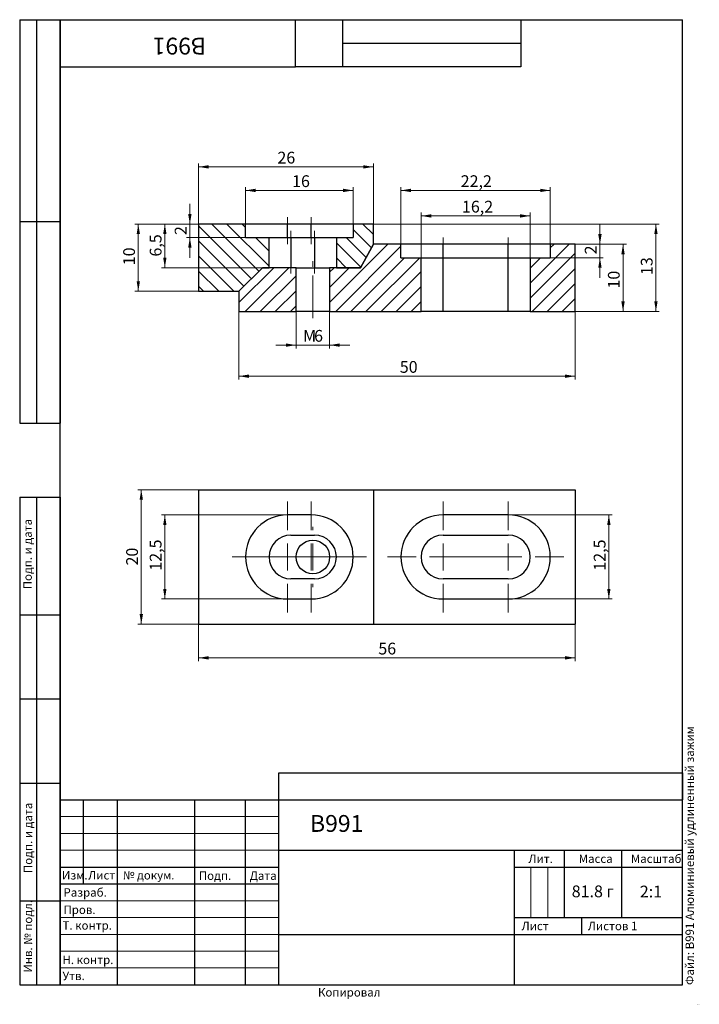
# Model space of a CAD drawing. Units: millimetres. Extents: x 8 to 210, y -1 to 292.
import ezdxf

# ---------------------------------------------------------------- set-up
doc = ezdxf.new("R2010")
doc.units = ezdxf.units.MM
doc.linetypes.add('CENTERX2', pattern=[20.32, 12.7, -2.54, 2.54, -2.54])
doc.styles.add('SLDTEXTSTYLE0', font='TXT', dxfattribs={"width": 0.7, "bigfont": 'bigfont'})
doc.styles.add('SLDTEXTSTYLE1', font='TXT', dxfattribs={"width": 0.7})
doc.dimstyles.new('SLDDIMSTYLE0', dxfattribs={"dimtxt": 3.5, "dimasz": 3, "dimexe": 0, "dimexo": 0.0625, "dimgap": 0.875, "dimtad": 2, "dimdec": 1, "dimlfac": 0.5, "dimrnd": 1e-09, "dimzin": 12, "dimdsep": 46, "dimtxsty": 'SLDTEXTSTYLE1', "dimsah": 1, "dimcen": 0.09, "dimadec": 0, "dimazin": 3, "dimtfac": 1, "dimtofl": 0, "dimtmove": 0, "dimatfit": 3, "dimfxl": 0, "dimfrac": 2, "dimtolj": 1, "dimtzin": 12, "dimarcsym": 0})
doc.dimstyles.new('SLDDIMSTYLE1', dxfattribs={"dimtxt": 3.5, "dimasz": 3, "dimexe": 0, "dimexo": 0.0625, "dimgap": 0.875, "dimtad": 2, "dimdec": 1, "dimlfac": 0.5, "dimrnd": 1e-09, "dimzin": 12, "dimdsep": 46, "dimtxsty": 'SLDTEXTSTYLE1', "dimsah": 1, "dimcen": 0.09, "dimadec": 0, "dimazin": 3, "dimtfac": 1, "dimtmove": 0, "dimatfit": 0, "dimfxl": 0, "dimfrac": 2, "dimtolj": 1, "dimtzin": 12, "dimarcsym": 0})

# ---------------------------------------------------------------- blocks, each defined once
blk = doc.blocks.new('_D')
at = {"color": 7, "linetype": 'Continuous', "lineweight": 0}
for p, q in [((87.65, 144.73), (50.15, 144.73)), ((51.15, 119.73), (51.15, 144.73)), ((87.65, 119.73), (50.15, 119.73))]:
    blk.add_line(p, q, dxfattribs=at)
at = {"color": 7, "linetype": 'Continuous', "lineweight": 18}
for points in [[(51.15, 144.73), (50.65, 141.73), (51.65, 141.73)], [(51.15, 119.73), (51.65, 122.73), (50.65, 122.73)]]:
    blk.add_solid(points, dxfattribs=at)
at = {"color": 7, "linetype": 'Continuous', "lineweight": 18, "insert": (46.66, 128.15), "char_height": 3.5, "attachment_point": 1, "rotation": 90, "style": 'SLDTEXTSTYLE1'}
blk.add_mtext('12,5', dxfattribs=at)
blk = doc.blocks.new('_D_1')
at = {"color": 7, "linetype": 'Continuous', "lineweight": 0}
for p, q in [((153.25, 144.73), (184.15, 144.73)), ((183.15, 119.73), (183.15, 144.73)), ((153.25, 119.73), (184.15, 119.73))]:
    blk.add_line(p, q, dxfattribs=at)
at = {"color": 7, "linetype": 'Continuous', "lineweight": 18}
for points in [[(183.15, 144.73), (182.65, 141.73), (183.65, 141.73)], [(183.15, 119.73), (183.65, 122.73), (182.65, 122.73)]]:
    blk.add_solid(points, dxfattribs=at)
at = {"color": 7, "linetype": 'Continuous', "lineweight": 18, "insert": (178.66, 128.15), "char_height": 3.5, "attachment_point": 1, "rotation": 90, "style": 'SLDTEXTSTYLE1'}
blk.add_mtext('12,5', dxfattribs=at)
blk = doc.blocks.new('_D_2')
at = {"color": 7, "linetype": 'Continuous', "lineweight": 0}
for p, q in [((109.28, 152.23), (43.15, 152.23)), ((44.15, 112.23), (44.15, 152.23)), ((109.28, 112.23), (43.15, 112.23))]:
    blk.add_line(p, q, dxfattribs=at)
at = {"color": 7, "linetype": 'Continuous', "lineweight": 18}
for points in [[(44.15, 152.23), (43.65, 149.23), (44.65, 149.23)], [(44.15, 112.23), (44.65, 115.23), (43.65, 115.23)]]:
    blk.add_solid(points, dxfattribs=at)
at = {"color": 7, "linetype": 'Continuous', "lineweight": 18, "insert": (39.66, 129.69), "char_height": 3.5, "attachment_point": 1, "rotation": 90, "style": 'SLDTEXTSTYLE1'}
blk.add_mtext('20', dxfattribs=at)
blk = doc.blocks.new('_D_3')
at = {"color": 7, "linetype": 'Continuous', "lineweight": 0}
for p, q in [((61.15, 112.23), (61.15, 101.23)), ((173.15, 112.23), (173.15, 101.23)), ((61.15, 102.23), (173.15, 102.23))]:
    blk.add_line(p, q, dxfattribs=at)
at = {"color": 7, "linetype": 'Continuous', "lineweight": 18}
for points in [[(61.15, 102.23), (64.15, 101.73), (64.15, 102.73)], [(173.15, 102.23), (170.15, 102.73), (170.15, 101.73)]]:
    blk.add_solid(points, dxfattribs=at)
at = {"color": 7, "linetype": 'Continuous', "lineweight": 18, "insert": (114.62, 106.73), "char_height": 3.5, "attachment_point": 1, "style": 'SLDTEXTSTYLE1'}
blk.add_mtext('56', dxfattribs=at)
blk = doc.blocks.new('SW_CENTERMARKSYMBOL_0')
at = {"color": 0, "linetype": 'Continuous', "lineweight": 18}
for p, q in [((0, 8), (0, 9)), ((0, 0), (0, 4)), ((-8, 0), (-9, 0)), ((0, 0), (-4, 0)), ((0, 0), (0, -4)), ((0, 0), (4, 0)), ((8, 0), (9, 0)), ((0, -8), (0, -9))]:
    blk.add_line(p, q, dxfattribs=at)
blk = doc.blocks.new('SW_CENTERMARKSYMBOL_1')
at = {"color": 0, "linetype": 'Continuous', "lineweight": 18}
for p, q in [((-19.4, 8), (-19.4, 16.5)), ((0, 8), (0, 16.5)), ((-19.4, 0), (-19.4, 4)), ((0, 0), (0, 4)), ((0, 0), (-4, 0)), ((0, 0), (0, -4)), ((0, 0), (4, 0)), ((8, 0), (16.5, 0)), ((-27.4, 0), (-35.9, 0)), ((-19.4, 0), (-23.4, 0)), ((-19.4, 0), (-19.4, -4)), ((-19.4, 0), (-15.4, 0)), ((-8, 0), (-16.5, 0)), ((-11.4, 0), (-2.9, 0)), ((-19.4, -8), (-19.4, -16.5)), ((0, -8), (0, -16.5))]:
    blk.add_line(p, q, dxfattribs=at)
blk = doc.blocks.new('SW_CENTERMARKSYMBOL_2')
at = {"color": 0, "linetype": 'Continuous', "lineweight": 18}
for p, q in [((-7, 8), (-7, 16.5)), ((0, 8), (0, 16.5)), ((-7, 0), (-7, 4)), ((0, 0), (0, 4)), ((0, 0), (-4, 0)), ((0, 0), (0, -4)), ((0, 0), (4, 0)), ((1, 0), (9.5, 0)), ((8, 0), (16.5, 0)), ((-15, 0), (-23.5, 0)), ((-8, 0), (-16.5, 0)), ((-7, 0), (-11, 0)), ((-7, 0), (-7, -4)), ((-7, 0), (-3, 0)), ((-7, -8), (-7, -16.5)), ((0, -8), (0, -16.5))]:
    blk.add_line(p, q, dxfattribs=at)
blk = doc.blocks.new('_D_4')
at = {"color": 7, "linetype": 'Continuous', "lineweight": 0}
for p, q in [((75.15, 231.23), (75.15, 242.23)), ((75.15, 241.23), (107.15, 241.23)), ((107.15, 231.23), (107.15, 242.23))]:
    blk.add_line(p, q, dxfattribs=at)
at = {"color": 7, "linetype": 'Continuous', "lineweight": 18}
for points in [[(75.15, 241.23), (78.15, 240.73), (78.15, 241.73)], [(107.15, 241.23), (104.15, 241.73), (104.15, 240.73)]]:
    blk.add_solid(points, dxfattribs=at)
at = {"color": 7, "linetype": 'Continuous', "lineweight": 18, "insert": (88.98, 245.73), "char_height": 3.5, "attachment_point": 1, "style": 'SLDTEXTSTYLE1'}
blk.add_mtext('16', dxfattribs=at)
blk = doc.blocks.new('_D_5')
at = {"color": 7, "linetype": 'Continuous', "lineweight": 0}
for p, q in [((90.15, 205.23), (90.15, 194.23)), ((100.15, 205.23), (100.15, 194.23)), ((90.15, 195.23), (84.15, 195.23)), ((90.15, 195.23), (100.15, 195.23)), ((100.15, 195.23), (106.15, 195.23))]:
    blk.add_line(p, q, dxfattribs=at)
at = {"color": 7, "linetype": 'Continuous', "lineweight": 18}
for points in [[(90.15, 195.23), (87.15, 195.73), (87.15, 194.73)], [(100.15, 195.23), (103.15, 194.73), (103.15, 195.73)]]:
    blk.add_solid(points, dxfattribs=at)
at = {"color": 7, "linetype": 'Continuous', "lineweight": 18, "char_height": 3.5, "attachment_point": 1}
for s, insert, style in [('М', (92.25, 199.73), 'SLDTEXTSTYLE0'), ('6', (95.52, 199.73), 'SLDTEXTSTYLE1')]:
    blk.add_mtext(s, dxfattribs=dict(at, insert=insert, style=style))
blk = doc.blocks.new('_D_6')
at = {"color": 7, "linetype": 'Continuous', "lineweight": 0}
for p, q in [((127.35, 221.23), (127.35, 234.65)), ((159.75, 221.23), (159.75, 234.65)), ((127.35, 233.65), (159.75, 233.65))]:
    blk.add_line(p, q, dxfattribs=at)
at = {"color": 7, "linetype": 'Continuous', "lineweight": 18}
for points in [[(127.35, 233.65), (130.35, 233.15), (130.35, 234.15)], [(159.75, 233.65), (156.75, 234.15), (156.75, 233.15)]]:
    blk.add_solid(points, dxfattribs=at)
at = {"color": 7, "linetype": 'Continuous', "lineweight": 18, "insert": (139.48, 238.15), "char_height": 3.5, "attachment_point": 1, "style": 'SLDTEXTSTYLE1'}
blk.add_mtext('16,2', dxfattribs=at)
blk = doc.blocks.new('_D_7')
at = {"color": 7, "linetype": 'Continuous', "lineweight": 0}
for p, q in [((121.35, 225.23), (121.35, 242.23)), ((121.35, 241.23), (165.75, 241.23)), ((165.75, 225.23), (165.75, 242.23))]:
    blk.add_line(p, q, dxfattribs=at)
at = {"color": 7, "linetype": 'Continuous', "lineweight": 18}
for points in [[(121.35, 241.23), (124.35, 240.73), (124.35, 241.73)], [(165.75, 241.23), (162.75, 241.73), (162.75, 240.73)]]:
    blk.add_solid(points, dxfattribs=at)
at = {"color": 7, "linetype": 'Continuous', "lineweight": 18, "insert": (139.11, 245.73), "char_height": 3.5, "attachment_point": 1, "style": 'SLDTEXTSTYLE1'}
blk.add_mtext('22,2', dxfattribs=at)
blk = doc.blocks.new('_D_8')
at = {"color": 7, "linetype": 'Continuous', "lineweight": 0}
for p, q in [((61.15, 231.23), (42.26, 231.23)), ((43.26, 211.23), (43.26, 231.23)), ((61.15, 211.23), (42.26, 211.23))]:
    blk.add_line(p, q, dxfattribs=at)
at = {"color": 7, "linetype": 'Continuous', "lineweight": 18}
for points in [[(43.26, 231.23), (42.76, 228.23), (43.76, 228.23)], [(43.26, 211.23), (43.76, 214.23), (42.76, 214.23)]]:
    blk.add_solid(points, dxfattribs=at)
at = {"color": 7, "linetype": 'Continuous', "lineweight": 18, "insert": (38.77, 218.97), "char_height": 3.5, "attachment_point": 1, "rotation": 90, "style": 'SLDTEXTSTYLE1'}
blk.add_mtext('10', dxfattribs=at)
blk = doc.blocks.new('_D_9')
at = {"color": 7, "linetype": 'Continuous', "lineweight": 0}
for p, q in [((61.15, 231.23), (61.15, 249.23)), ((113.15, 231.23), (113.15, 249.23)), ((61.15, 248.23), (113.15, 248.23))]:
    blk.add_line(p, q, dxfattribs=at)
at = {"color": 7, "linetype": 'Continuous', "lineweight": 18}
for points in [[(61.15, 248.23), (64.15, 247.73), (64.15, 248.73)], [(113.15, 248.23), (110.15, 248.73), (110.15, 247.73)]]:
    blk.add_solid(points, dxfattribs=at)
at = {"color": 7, "linetype": 'Continuous', "lineweight": 18, "insert": (84.62, 252.73), "char_height": 3.5, "attachment_point": 1, "style": 'SLDTEXTSTYLE1'}
blk.add_mtext('26', dxfattribs=at)
blk = doc.blocks.new('_D_10')
at = {"color": 7, "linetype": 'Continuous', "lineweight": 0}
for p, q in [((73.15, 205.23), (73.15, 184.99)), ((173.15, 205.23), (173.15, 184.99)), ((73.15, 185.99), (173.15, 185.99))]:
    blk.add_line(p, q, dxfattribs=at)
at = {"color": 7, "linetype": 'Continuous', "lineweight": 18}
for points in [[(73.15, 185.99), (76.15, 185.49), (76.15, 186.49)], [(173.15, 185.99), (170.15, 186.49), (170.15, 185.49)]]:
    blk.add_solid(points, dxfattribs=at)
at = {"color": 7, "linetype": 'Continuous', "lineweight": 18, "insert": (121, 190.49), "char_height": 3.5, "attachment_point": 1, "style": 'SLDTEXTSTYLE1'}
blk.add_mtext('50', dxfattribs=at)
blk = doc.blocks.new('_D_11')
at = {"color": 7, "linetype": 'Continuous', "lineweight": 0}
for p, q in [((173.15, 225.23), (188.37, 225.23)), ((187.37, 205.23), (187.37, 225.23)), ((173.15, 205.23), (188.37, 205.23))]:
    blk.add_line(p, q, dxfattribs=at)
at = {"color": 7, "linetype": 'Continuous', "lineweight": 18}
for points in [[(187.37, 225.23), (186.87, 222.23), (187.87, 222.23)], [(187.37, 205.23), (187.87, 208.23), (186.87, 208.23)]]:
    blk.add_solid(points, dxfattribs=at)
at = {"color": 7, "linetype": 'Continuous', "lineweight": 18, "insert": (182.87, 212.04), "char_height": 3.5, "attachment_point": 1, "rotation": 90, "style": 'SLDTEXTSTYLE1'}
blk.add_mtext('10', dxfattribs=at)
blk = doc.blocks.new('_D_12')
at = {"color": 7, "linetype": 'Continuous', "lineweight": 0}
for p, q in [((61.15, 231.23), (50.15, 231.23)), ((51.15, 218.23), (51.15, 231.23)), ((80.15, 218.23), (50.15, 218.23))]:
    blk.add_line(p, q, dxfattribs=at)
at = {"color": 7, "linetype": 'Continuous', "lineweight": 18}
for points in [[(51.15, 231.23), (50.65, 228.23), (51.65, 228.23)], [(51.15, 218.23), (51.65, 221.23), (50.65, 221.23)]]:
    blk.add_solid(points, dxfattribs=at)
at = {"color": 7, "linetype": 'Continuous', "lineweight": 18, "insert": (46.66, 221.56), "char_height": 3.5, "attachment_point": 1, "rotation": 90, "style": 'SLDTEXTSTYLE1'}
blk.add_mtext('6,5', dxfattribs=at)
blk = doc.blocks.new('_D_13')
at = {"color": 7, "linetype": 'Continuous', "lineweight": 0}
for p, q in [((58.59, 231.23), (58.59, 237.23)), ((61.15, 231.23), (57.59, 231.23)), ((58.59, 227.23), (58.59, 231.23)), ((75.15, 227.23), (57.59, 227.23)), ((58.59, 227.23), (58.59, 221.23))]:
    blk.add_line(p, q, dxfattribs=at)
at = {"color": 7, "linetype": 'Continuous', "lineweight": 18}
for points in [[(58.59, 231.23), (59.09, 234.23), (58.09, 234.23)], [(58.59, 227.23), (58.09, 224.23), (59.09, 224.23)]]:
    blk.add_solid(points, dxfattribs=at)
at = {"color": 7, "linetype": 'Continuous', "lineweight": 18, "insert": (54.09, 227.96), "char_height": 3.5, "attachment_point": 1, "rotation": 90, "style": 'SLDTEXTSTYLE1'}
blk.add_mtext('2', dxfattribs=at)
blk = doc.blocks.new('_D_14')
at = {"color": 7, "linetype": 'Continuous', "lineweight": 0}
for p, q in [((180.5, 225.23), (180.5, 231.23)), ((173.15, 225.23), (181.5, 225.23)), ((180.5, 225.23), (180.5, 221.23)), ((165.75, 221.23), (181.5, 221.23)), ((180.5, 221.23), (180.5, 215.23))]:
    blk.add_line(p, q, dxfattribs=at)
at = {"color": 7, "linetype": 'Continuous', "lineweight": 18}
for points in [[(180.5, 225.23), (181, 228.23), (180, 228.23)], [(180.5, 221.23), (180, 218.23), (181, 218.23)]]:
    blk.add_solid(points, dxfattribs=at)
at = {"color": 7, "linetype": 'Continuous', "lineweight": 18, "insert": (176, 222.21), "char_height": 3.5, "attachment_point": 1, "rotation": 90, "style": 'SLDTEXTSTYLE1'}
blk.add_mtext('2', dxfattribs=at)
blk = doc.blocks.new('_D_15')
at = {"color": 7, "linetype": 'Continuous', "lineweight": 0}
for p, q in [((113.15, 231.23), (198.15, 231.23)), ((197.15, 231.23), (197.15, 205.23)), ((173.15, 205.23), (198.15, 205.23))]:
    blk.add_line(p, q, dxfattribs=at)
at = {"color": 7, "linetype": 'Continuous', "lineweight": 18}
for points in [[(197.15, 231.23), (196.65, 228.23), (197.65, 228.23)], [(197.15, 205.23), (197.65, 208.23), (196.65, 208.23)]]:
    blk.add_solid(points, dxfattribs=at)
at = {"color": 7, "linetype": 'Continuous', "lineweight": 18, "insert": (192.66, 216.06), "char_height": 3.5, "attachment_point": 1, "rotation": 90, "style": 'SLDTEXTSTYLE1'}
blk.add_mtext('13', dxfattribs=at)

msp = doc.modelspace()

# ---------------------------------------------------------------- hatches: boundary and pattern name
at = {"linetype": 'Continuous', "lineweight": 18}
h = msp.add_hatch(dxfattribs=at)
h.set_pattern_fill('ANSI31', angle=90, style=0)
h.paths.add_polyline_path([(73.15, 211.23), (80.15, 218.23), (82.15, 218.23), (82.15, 227.23), (75.15, 227.23), (75.15, 231.23), (61.15, 231.23), (61.15, 211.23)], flags=0)
h = msp.add_hatch(dxfattribs=at)
h.set_pattern_fill('ANSI31', angle=90, style=0)
h.paths.add_polyline_path([(109.28, 218.23), (113.15, 225.23), (113.15, 231.23), (107.15, 231.23), (107.15, 227.23), (102.15, 227.23), (102.15, 218.23)], flags=0)
h = msp.add_hatch(dxfattribs=at)
h.set_pattern_fill('ANSI31', style=0)
h.paths.add_polyline_path([(100.15, 218.23), (100.15, 205.23), (127.35, 205.23), (127.35, 221.23), (121.35, 221.23), (121.35, 225.23), (113.15, 225.23), (109.28, 218.23)], flags=0)
h = msp.add_hatch(dxfattribs=at)
h.set_pattern_fill('ANSI31', style=0)
h.paths.add_polyline_path([(159.75, 221.23), (159.75, 205.23), (173.15, 205.23), (173.15, 225.23), (165.75, 225.23), (165.75, 221.23)], flags=0)
h = msp.add_hatch(dxfattribs=at)
h.set_pattern_fill('ANSI31', style=0)
h.paths.add_polyline_path([(73.15, 211.23), (73.15, 205.23), (90.15, 205.23), (90.15, 218.23), (80.15, 218.23)], flags=0)

# ---------------------------------------------------------------- linework, layer by layer
at = {"color": 7, "linetype": 'Continuous', "lineweight": 25}
for p, q in [((8, 292), (20, 292)), ((8, 292), (8, 172)), ((13, 292), (13, 172)), ((20, 5), (20, 292)), ((20, 292), (205, 292)), ((20, 278), (20, 292)), ((20, 292), (90, 292)), ((20, 292), (20, 172)), ((90, 278), (90, 292)), ((90, 292), (157, 292)), ((104, 292), (104, 278)), ((157, 292), (157, 278)), ((205, 5), (205, 292)), ((104, 285), (157, 285)), ((20, 278), (90, 278)), ((157, 278), (90, 278)), ((8, 232), (20, 232)), ((61.15, 231.23), (61.15, 211.23)), ((75.15, 231.23), (61.15, 231.23)), ((75.15, 227.23), (75.15, 231.23)), ((87.65, 231.23), (75.15, 231.23)), ((87.65, 227.23), (87.65, 231.23)), ((94.65, 231.23), (87.65, 231.23)), ((94.65, 227.23), (94.65, 231.23)), ((107.15, 231.23), (94.65, 231.23)), ((107.15, 231.23), (107.15, 227.23)), ((113.15, 231.23), (107.15, 231.23)), ((113.15, 225.23), (113.15, 231.23)), ((75.15, 227.23), (82.15, 227.23)), ((82.15, 218.23), (82.15, 227.23)), ((82.15, 227.23), (88.65, 227.23)), ((88.65, 227.23), (88.65, 218.23)), ((88.65, 227.23), (95.65, 227.23)), ((95.65, 227.23), (95.65, 218.23)), ((95.65, 227.23), (102.15, 227.23)), ((102.15, 227.23), (102.15, 218.23)), ((102.15, 227.23), (107.15, 227.23)), ((109.28, 218.23), (113.15, 225.23)), ((113.15, 225.23), (109.28, 218.23)), ((121.35, 225.23), (113.15, 225.23)), ((121.35, 221.23), (121.35, 225.23)), ((133.85, 225.23), (121.35, 225.23)), ((133.85, 221.23), (133.85, 225.23)), ((153.25, 225.23), (133.85, 225.23)), ((153.25, 221.23), (153.25, 225.23)), ((165.75, 225.23), (153.25, 225.23)), ((165.75, 225.23), (165.75, 221.23)), ((173.15, 225.23), (165.75, 225.23)), ((173.15, 205.23), (173.15, 225.23)), ((121.35, 221.23), (127.35, 221.23)), ((127.35, 205.23), (127.35, 221.23)), ((127.35, 221.23), (133.85, 221.23)), ((133.85, 205.23), (133.85, 221.23)), ((133.85, 221.23), (153.25, 221.23)), ((153.25, 205.23), (153.25, 221.23)), ((153.25, 221.23), (159.75, 221.23)), ((159.75, 221.23), (159.75, 205.23)), ((159.75, 221.23), (165.75, 221.23)), ((73.15, 211.23), (80.15, 218.23)), ((80.15, 218.23), (73.15, 211.23)), ((80.15, 218.23), (82.15, 218.23)), ((90.15, 218.23), (80.15, 218.23)), ((90.15, 205.23), (90.15, 218.23)), ((90.15, 218.23), (100.15, 218.23)), ((109.28, 218.23), (100.15, 218.23)), ((100.15, 218.23), (100.15, 205.23)), ((102.15, 218.23), (109.28, 218.23)), ((61.15, 211.23), (73.15, 211.23)), ((73.15, 211.23), (73.15, 205.23)), ((73.15, 205.23), (90.15, 205.23)), ((100.15, 205.23), (90.15, 205.23)), ((100.15, 205.23), (127.35, 205.23)), ((133.85, 205.23), (127.35, 205.23)), ((153.25, 205.23), (133.85, 205.23)), ((159.75, 205.23), (153.25, 205.23)), ((159.75, 205.23), (173.15, 205.23)), ((8, 172), (20, 172)), ((8, 150), (20, 150)), ((8, 150), (8, 5)), ((13, 150), (13, 5)), ((20, 150), (20, 5)), ((61.15, 152.23), (61.15, 112.23)), ((61.15, 152.23), (113.15, 152.23)), ((113.15, 152.23), (113.15, 112.23)), ((113.15, 152.23), (173.15, 152.23)), ((173.15, 152.23), (173.15, 112.23)), ((94.65, 144.73), (87.65, 144.73)), ((153.25, 144.73), (133.85, 144.73)), ((88.65, 138.73), (95.65, 138.73)), ((133.85, 138.73), (153.25, 138.73)), ((95.65, 125.73), (88.65, 125.73)), ((153.25, 125.73), (133.85, 125.73)), ((87.65, 119.73), (94.65, 119.73)), ((133.85, 119.73), (153.25, 119.73)), ((8, 115), (20, 115)), ((61.15, 112.23), (113.15, 112.23)), ((113.15, 112.23), (173.15, 112.23)), ((8, 90), (20, 90)), ((85, 60), (85, 68)), ((85, 68), (205, 68)), ((205, 68), (205, 60)), ((8, 65), (20, 65)), ((20, 5), (20, 60)), ((20, 60), (205, 60)), ((27, 35), (27, 60)), ((37, 60), (37, 5)), ((60, 60), (60, 5)), ((75, 60), (75, 5)), ((85, 5), (85, 60)), ((205, 5), (205, 60)), ((85, 45), (205, 45)), ((155, 45), (155, 5)), ((170, 25), (170, 45)), ((187, 25), (187, 45)), ((20, 40), (85, 40)), ((155, 40), (205, 40)), ((20, 35), (85, 35)), ((8, 30), (20, 30)), ((155, 25), (205, 25)), ((175, 25), (175, 20)), ((85, 20), (205, 20)), ((8, 5), (20, 5)), ((20, 5), (205, 5)), ((20, 5), (205, 5))]:
    msp.add_line(p, q, dxfattribs=at)
at = {"color": 7, "linetype": 'CENTERX2', "lineweight": 18}
for p, q in [((87.65, 225.23), (87.65, 233.23)), ((94.65, 225.23), (94.65, 233.23)), ((88.65, 229.23), (88.65, 216.23)), ((95.65, 229.23), (95.65, 216.23)), ((133.85, 221.23), (133.85, 227.23)), ((153.25, 219.23), (153.25, 227.23)), ((95.15, 203.23), (95.15, 220.23))]:
    msp.add_line(p, q, dxfattribs=at)
at = {"color": 7, "linetype": 'Continuous', "lineweight": 18}
for p, q in [((20, 55), (85, 55)), ((20, 50), (85, 50)), ((20, 45), (85, 45)), ((160, 40), (160, 25)), ((165, 40), (165, 25)), ((20, 30), (85, 30)), ((20, 25), (85, 25)), ((20, 20), (85, 20)), ((20, 15), (85, 15)), ((20, 10), (85, 10))]:
    msp.add_line(p, q, dxfattribs=at)
at = {"color": 7, "linetype": 'Continuous', "lineweight": 25}
msp.add_circle((95.15, 132.23), 5, dxfattribs=at)
for centre, radius, start, end in [((87.65, 132.23), 12.5, 90, 270), ((94.65, 132.23), 12.5, 270, 90), ((133.85, 132.23), 12.5, 90, 270), ((153.25, 132.23), 12.5, 270, 90), ((88.65, 132.23), 6.5, 90, 270), ((95.65, 132.23), 6.5, 270, 90), ((133.85, 132.23), 6.5, 90, 270), ((153.25, 132.23), 6.5, 270, 90)]:
    msp.add_arc(centre, radius, start, end, dxfattribs=at)

# ---------------------------------------------------------------- block references
at = {"color": 7, "linetype": 'Continuous', "lineweight": 0}
for name, p in [('SW_CENTERMARKSYMBOL_2', (94.65, 132.23)), ('SW_CENTERMARKSYMBOL_1', (153.25, 132.23)), ('SW_CENTERMARKSYMBOL_0', (95.15, 132.23))]:
    msp.add_blockref(name, p, dxfattribs=at)

# ---------------------------------------------------------------- texts
for s, insert, char_height, attachment_point, rotation, style in [('B991', (55.47, 281.64), 5, 2, 180, 'SLDTEXTSTYLE1'), ('Подп. и дата', (9.1, 122.62), 2.5, 1, 90, 'SLDTEXTSTYLE0'), ('Файл: B991 Алюминиевый удлиненный зажим', (205.94, 4.94), 2.5, 1, 90, 'SLDTEXTSTYLE0'), ('Подп. и дата', (9.22, 38.23), 2.5, 1, 90, 'SLDTEXTSTYLE0'), ('Инв. № подл.', (9.2, 8.61), 2.5, 1, 90, 'SLDTEXTSTYLE0')]:
    msp.add_mtext(s, dxfattribs=dict(at, insert=insert, char_height=char_height, attachment_point=attachment_point, rotation=rotation, style=style))
for s, insert, char_height, attachment_point, style in [('B991', (102.24, 55.48), 5, 2, 'SLDTEXTSTYLE1'), ('Масштаб', (189.71, 43.74), 2.5, 1, 'SLDTEXTSTYLE0'), ('Лит.', (159.24, 43.74), 2.5, 1, 'SLDTEXTSTYLE0'), ('Масса', (174.2, 43.74), 2.5, 1, 'SLDTEXTSTYLE0'), ('Изм.', (20.56, 38.82), 2.5, 1, 'SLDTEXTSTYLE0'), ('Лист', (28.36, 38.82), 2.5, 1, 'SLDTEXTSTYLE0'), ('№ докум.', (38.71, 38.82), 2.5, 1, 'SLDTEXTSTYLE0'), ('Подп.', (61.26, 38.7), 2.5, 1, 'SLDTEXTSTYLE0'), ('Дата', (76.38, 38.7), 2.5, 1, 'SLDTEXTSTYLE0'), ('Разраб.', (21.02, 33.71), 2.5, 1, 'SLDTEXTSTYLE0'), ('81.8 г', (178.38, 34.53), 3.5, 2, 'SLDTEXTSTYLE0'), ('2:1', (195.67, 34.48), 3.5, 2, 'SLDTEXTSTYLE1'), ('Пров.', (21.02, 28.56), 2.5, 1, 'SLDTEXTSTYLE0'), ('Т. контр.', (20.74, 23.9), 2.5, 1, 'SLDTEXTSTYLE0'), ('Лист', (157.21, 23.73), 2.5, 1, 'SLDTEXTSTYLE0'), ('Листов 1', (176.92, 23.73), 2.5, 1, 'SLDTEXTSTYLE0'), ('Н. контр.', (20.74, 13.67), 2.5, 1, 'SLDTEXTSTYLE0'), ('Утв.', (20.74, 8.89), 2.5, 1, 'SLDTEXTSTYLE0'), ('Копировал', (96.68, 4.01), 2.5, 1, 'SLDTEXTSTYLE0'), ('Версия 3', (209.46, -0.67), 0.1, 1, 'SLDTEXTSTYLE0')]:
    msp.add_mtext(s, dxfattribs=dict(at, insert=insert, char_height=char_height, attachment_point=attachment_point, style=style))

# ---------------------------------------------------------------- dimensions: what is measured, and where the dimension line sits
at = {"color": 7, "linetype": 'Continuous', "lineweight": 18}
for base, p1, p2, picture, middle in [((113.15, 248.23), (61.15, 231.23), (113.15, 231.23), '_D_9', (87.15, 248.23)), ((165.75, 241.23), (121.35, 225.23), (165.75, 225.23), '_D_7', (143.55, 241.23)), ((159.75, 233.65), (127.35, 221.23), (159.75, 221.23), '_D_6', (143.55, 233.65)), ((173.15, 185.99), (73.15, 205.23), (173.15, 205.23), '_D_10', (123.53, 185.99))]:
    dim = msp.add_linear_dim(base=base, p1=p1, p2=p2, dimstyle='SLDDIMSTYLE0', dxfattribs=at)
    dim.commit()
    dim.dimension.update_dxf_attribs({"geometry": picture, "text_midpoint": middle, "dimtype": 160})
for base, p1, p2, angle, dimstyle, picture, middle in [((107.15, 241.23), (75.15, 231.23), (107.15, 231.23), 0, 'SLDDIMSTYLE0', '_D_4', (91.15, 241.23)), ((58.59, 231.23), (75.15, 227.23), (61.15, 231.23), 90, 'SLDDIMSTYLE1', '_D_13', (58.59, 229.23)), ((43.26, 231.23), (61.15, 211.23), (61.15, 231.23), 90, 'SLDDIMSTYLE0', '_D_8', (43.26, 221.15)), ((51.15, 231.23), (80.15, 218.23), (61.15, 231.23), 90, 'SLDDIMSTYLE0', '_D_12', (51.15, 224.73)), ((197.15, 205.23), (113.15, 231.23), (173.15, 205.23), 90, 'SLDDIMSTYLE0', '_D_15', (197.15, 218.23)), ((180.5, 221.23), (173.15, 225.23), (165.75, 221.23), 90, 'SLDDIMSTYLE1', '_D_14', (180.5, 223.48)), ((187.37, 225.23), (173.15, 205.23), (173.15, 225.23), 90, 'SLDDIMSTYLE0', '_D_11', (187.37, 214.22)), ((44.15, 152.23), (109.28, 112.23), (109.28, 152.23), 90, 'SLDDIMSTYLE0', '_D_2', (44.15, 132.23)), ((51.15, 144.73), (87.65, 119.73), (87.65, 144.73), 90, 'SLDDIMSTYLE0', '_D', (51.15, 132.23)), ((183.15, 144.73), (153.25, 119.73), (153.25, 144.73), 90, 'SLDDIMSTYLE0', '_D_1', (183.15, 132.23)), ((173.15, 102.23), (61.15, 112.23), (173.15, 112.23), 0, 'SLDDIMSTYLE0', '_D_3', (117.15, 102.23))]:
    dim = msp.add_linear_dim(base=base, p1=p1, p2=p2, angle=angle, dimstyle=dimstyle, dxfattribs=at)
    dim.commit()
    dim.dimension.update_dxf_attribs({"geometry": picture, "text_midpoint": middle, "dimtype": 160})
dim = msp.add_linear_dim(base=(100.15, 195.23), p1=(90.15, 205.23), p2=(100.15, 205.23), text='М<>', dimstyle='SLDDIMSTYLE1', dxfattribs=at)
dim.commit()
dim.dimension.update_dxf_attribs({"geometry": '_D_5', "text_midpoint": (95.15, 195.23), "dimtype": 160})

doc.saveas('drawing.dxf')
